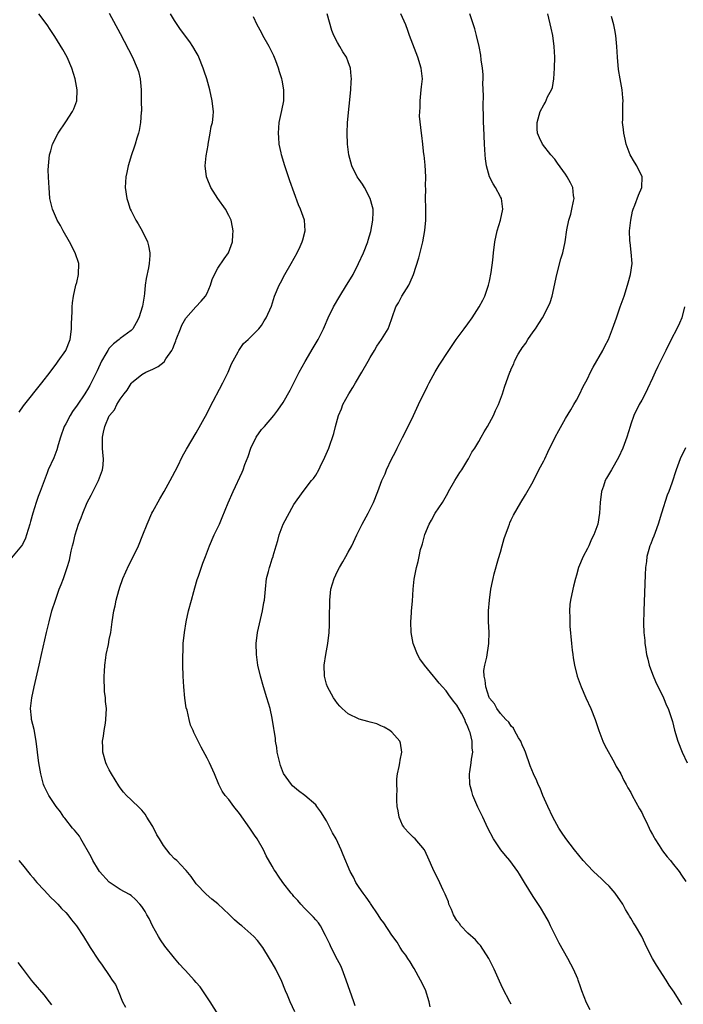
# Model space of a CAD drawing. Units: inches. Extents: x 2622000 to 2625000, y 1485000 to 1488000.
# Drawn here: x 2622567 to 2622689, y 1487405 to 1487586 of the extents above; entities that cross this region are included whole.
import ezdxf

# ---------------------------------------------------------------- set-up
doc = ezdxf.new("R2010")
doc.units = ezdxf.units.IN
doc.header["$MEASUREMENT"] = 0
doc.layers.add('LD26221485_10ft', color=121, linetype='Continuous')

msp = doc.modelspace()

# ---------------------------------------------------------------- linework, layer by layer
at = {"layer": 'LD26221485_10ft'}
for points, elevation in [([(2622583, 1487587.15), (2622585, 1487583.38), (2622587.25, 1487579), (2622588.16, 1487577), (2622588.36, 1487576.36), (2622588.7, 1487575), (2622588.86, 1487573), (2622588.88, 1487571), (2622588.9, 1487569.1), (2622588.87, 1487568.87), (2622588.77, 1487567), (2622588.52, 1487565.48), (2622588.4, 1487565), (2622588.1, 1487564.1), (2622587.78, 1487563), (2622587.59, 1487562.41), (2622587.08, 1487561), (2622586.45, 1487559), (2622586.23, 1487557.77), (2622586.05, 1487557), (2622585.97, 1487555.97), (2622585.95, 1487555), (2622586.22, 1487553), (2622586.44, 1487552.44), (2622586.85, 1487551), (2622587, 1487550.68), (2622587.88, 1487549), (2622588.34, 1487548.34), (2622589.08, 1487547), (2622590.04, 1487545), (2622590.24, 1487544.24), (2622590.47, 1487543), (2622590.46, 1487542.46), (2622590.35, 1487541), (2622590.21, 1487540.21), (2622589.76, 1487538.24), (2622589.6, 1487537), (2622589.51, 1487535.51), (2622589.41, 1487535), (2622589.14, 1487533.14), (2622588.47, 1487531), (2622587.95, 1487530.05), (2622587.34, 1487529), (2622587, 1487528.68), (2622585, 1487527.18), (2622584.82, 1487527), (2622583.8, 1487526.2), (2622583, 1487525.39), (2622582.71, 1487525), (2622582.38, 1487524.38), (2622581.57, 1487523), (2622580.74, 1487521.26), (2622580.64, 1487521), (2622579.45, 1487518.55), (2622579, 1487517.81), (2622578.67, 1487517.33), (2622578.47, 1487517), (2622577.09, 1487514.91), (2622576.24, 1487513.76), (2622575.77, 1487513), (2622575, 1487511.49), (2622574.72, 1487511), (2622574, 1487509), (2622573.57, 1487507.57), (2622573.35, 1487506.65), (2622573, 1487505.7), (2622572.79, 1487505.21), (2622571.78, 1487503), (2622571.55, 1487502.45), (2622570.26, 1487499), (2622569.91, 1487498.09), (2622569.54, 1487497), (2622568.91, 1487495), (2622568.5, 1487493.5), (2622568.38, 1487493), (2622567.79, 1487491), (2622567.57, 1487490.43), (2622567, 1487489.22), (2622566.85, 1487489), (2622565, 1487486.77)], 9840), ([(2622566.41, 1487513.59), (2622567.22, 1487514.78), (2622570.59, 1487519), (2622572.13, 1487521), (2622573.34, 1487522.66), (2622573.6, 1487523), (2622575, 1487524.98), (2622575.79, 1487527), (2622575.93, 1487527.93), (2622576.06, 1487529), (2622576.06, 1487529.94), (2622576.1, 1487531), (2622576.17, 1487532.17), (2622576.19, 1487533), (2622576.24, 1487533.76), (2622576.41, 1487535), (2622576.86, 1487537), (2622577, 1487537.5), (2622577.36, 1487539), (2622577.41, 1487541), (2622576.74, 1487543), (2622575.69, 1487545), (2622574.54, 1487547), (2622574.02, 1487548.02), (2622573.42, 1487549), (2622573.3, 1487549.3), (2622572.53, 1487551), (2622572.24, 1487552.24), (2622572.08, 1487553), (2622571.91, 1487555), (2622571.88, 1487555.88), (2622571.81, 1487557), (2622571.77, 1487558.23), (2622571.79, 1487559), (2622571.98, 1487561), (2622572.22, 1487561.78), (2622572.54, 1487563), (2622573.58, 1487565), (2622575, 1487567.11), (2622576.23, 1487569), (2622576.48, 1487569.52), (2622577, 1487571), (2622577.08, 1487573), (2622576.73, 1487575), (2622576.13, 1487577), (2622575.24, 1487579), (2622574.45, 1487580.45), (2622573, 1487582.82), (2622572.13, 1487584.13), (2622571.59, 1487585), (2622570.04, 1487587)], 9830), ([(2622604.1, 1487401), (2622601.59, 1487405), (2622600.25, 1487407), (2622599.72, 1487407.72), (2622599, 1487408.54), (2622598.62, 1487409), (2622597, 1487410.75), (2622596.8, 1487411), (2622595.94, 1487411.94), (2622595, 1487413.06), (2622593.24, 1487415.24), (2622592.42, 1487416.42), (2622592.07, 1487417), (2622590.98, 1487419), (2622590.32, 1487420.32), (2622589.9, 1487421), (2622589.61, 1487421.61), (2622589, 1487422.58), (2622588.65, 1487423), (2622587.85, 1487423.85), (2622587, 1487424.56), (2622586.74, 1487424.74), (2622585, 1487425.69), (2622583, 1487427.02), (2622581.23, 1487429), (2622581, 1487429.31), (2622580, 1487431), (2622579.68, 1487431.68), (2622577.79, 1487435), (2622577.49, 1487435.49), (2622576.62, 1487436.62), (2622576.26, 1487437), (2622574.81, 1487438.81), (2622574.63, 1487439), (2622574.01, 1487440.01), (2622573.22, 1487441), (2622571.9, 1487443), (2622571, 1487444.69), (2622570.87, 1487445), (2622570.38, 1487447), (2622570.06, 1487449), (2622569.92, 1487449.92), (2622569.81, 1487451), (2622569.56, 1487453), (2622569.15, 1487455.15), (2622568.71, 1487457), (2622568.69, 1487457.31), (2622568.51, 1487459), (2622568.73, 1487461), (2622569.18, 1487463), (2622570.12, 1487467), (2622570.55, 1487469), (2622571.44, 1487473), (2622571.92, 1487475), (2622572.45, 1487477), (2622573.08, 1487479), (2622573.78, 1487481), (2622574.13, 1487481.87), (2622574.56, 1487483), (2622575.27, 1487485), (2622575.67, 1487486.33), (2622575.81, 1487487), (2622576, 1487488), (2622576.24, 1487489), (2622576.41, 1487489.59), (2622576.72, 1487491), (2622577.36, 1487493), (2622577.83, 1487494.17), (2622578.11, 1487495), (2622578.93, 1487497), (2622579.65, 1487498.35), (2622581.03, 1487501), (2622581.77, 1487503), (2622581.85, 1487503.85), (2622581.92, 1487505), (2622581.82, 1487506.18), (2622581.78, 1487507), (2622581.78, 1487507.78), (2622581.74, 1487509), (2622581.91, 1487509.91), (2622582.18, 1487511), (2622583, 1487512.93), (2622583.04, 1487513), (2622583.93, 1487514.07), (2622584.41, 1487515), (2622585, 1487515.99), (2622585.72, 1487517), (2622586.3, 1487517.7), (2622587, 1487518.87), (2622587.1, 1487519), (2622589, 1487520.54), (2622589.73, 1487521), (2622591, 1487521.52), (2622591.99, 1487522.01), (2622593.1, 1487522.9), (2622593.42, 1487523.42), (2622594.5, 1487525), (2622594.68, 1487525.32), (2622595, 1487526.17), (2622595.24, 1487526.76), (2622595.32, 1487527), (2622596.08, 1487529), (2622596.37, 1487529.63), (2622597.07, 1487530.93), (2622598.92, 1487533), (2622599.92, 1487534.08), (2622600.72, 1487535), (2622601, 1487535.56), (2622601.63, 1487537), (2622601.96, 1487538.04), (2622602.35, 1487539), (2622603, 1487540.15), (2622604.13, 1487541.87), (2622604.96, 1487543), (2622605.7, 1487545), (2622605.73, 1487546.27), (2622605.81, 1487547), (2622605.7, 1487547.7), (2622605.41, 1487549), (2622605, 1487549.87), (2622604.39, 1487551), (2622602.98, 1487553), (2622601.69, 1487555), (2622601, 1487556.64), (2622600.88, 1487557), (2622600.66, 1487559), (2622600.83, 1487560.83), (2622601.2, 1487562.8), (2622601.21, 1487563), (2622601.59, 1487565), (2622601.77, 1487566.23), (2622601.98, 1487567), (2622602.14, 1487568.14), (2622602.17, 1487569), (2622602.04, 1487569.96), (2622601.95, 1487571), (2622601.5, 1487573), (2622600.96, 1487575), (2622600.45, 1487576.45), (2622600.3, 1487577), (2622599.51, 1487579), (2622599.34, 1487579.34), (2622599, 1487579.92), (2622598.41, 1487581), (2622597.82, 1487581.82), (2622596.12, 1487584.12), (2622595, 1487585.8), (2622594.28, 1487587)], 9850), ([(2622628.27, 1487404.27), (2622627.99, 1487405), (2622626.61, 1487409), (2622625.85, 1487411), (2622625.6, 1487411.6), (2622625, 1487412.73), (2622623.85, 1487415), (2622623.6, 1487415.6), (2622622.95, 1487416.95), (2622622.8, 1487417.2), (2622621.85, 1487419), (2622621.51, 1487419.51), (2622621, 1487420.07), (2622620.59, 1487420.59), (2622620.15, 1487421), (2622619, 1487422.17), (2622618.23, 1487423), (2622617.68, 1487423.68), (2622617, 1487424.42), (2622616.75, 1487424.75), (2622616.49, 1487425), (2622614.94, 1487427), (2622614.12, 1487428.12), (2622613.57, 1487429), (2622613.33, 1487429.33), (2622613, 1487429.96), (2622611.9, 1487431.9), (2622611.36, 1487433), (2622610.2, 1487435), (2622609.71, 1487435.71), (2622608.89, 1487437), (2622607, 1487439.69), (2622605.95, 1487441), (2622605, 1487442.25), (2622604.33, 1487443), (2622603.81, 1487443.81), (2622603.15, 1487445), (2622602.36, 1487447), (2622601.44, 1487449), (2622601, 1487449.85), (2622599.89, 1487451.89), (2622599.35, 1487453), (2622599, 1487453.75), (2622598.58, 1487454.58), (2622598.42, 1487455), (2622597.98, 1487455.98), (2622597.7, 1487457), (2622597.31, 1487458.69), (2622597.17, 1487459.17), (2622596.9, 1487460.9), (2622596.71, 1487463), (2622596.6, 1487465), (2622596.55, 1487467), (2622596.55, 1487469), (2622596.57, 1487469.43), (2622596.63, 1487471), (2622596.83, 1487473), (2622597.17, 1487475), (2622597.6, 1487477), (2622598.13, 1487479), (2622598.59, 1487480.59), (2622598.76, 1487481.24), (2622599.19, 1487482.81), (2622599.42, 1487483.42), (2622600.19, 1487485.81), (2622600.69, 1487487), (2622601.44, 1487489), (2622602.3, 1487491), (2622603, 1487492.37), (2622603.26, 1487493), (2622603.81, 1487494.19), (2622604.9, 1487496.9), (2622605.79, 1487499), (2622607.44, 1487502.56), (2622607.63, 1487503), (2622607.98, 1487503.98), (2622608.56, 1487505.44), (2622609.06, 1487507), (2622610.05, 1487509), (2622611, 1487510.4), (2622611.55, 1487511), (2622613.29, 1487513), (2622614.03, 1487513.97), (2622615, 1487515.41), (2622616.31, 1487517.69), (2622617, 1487519.02), (2622617.96, 1487521), (2622619.03, 1487522.97), (2622620.56, 1487525.44), (2622621.44, 1487527), (2622622.42, 1487529), (2622622.61, 1487529.39), (2622623.29, 1487531), (2622624.25, 1487533), (2622625.41, 1487535), (2622626.68, 1487537), (2622626.79, 1487537.21), (2622627.9, 1487539), (2622628.88, 1487541), (2622629.77, 1487543), (2622630.57, 1487545), (2622630.68, 1487545.32), (2622631.12, 1487546.88), (2622631.53, 1487549), (2622631.55, 1487550.45), (2622631.58, 1487551), (2622631.47, 1487551.47), (2622631.05, 1487553), (2622629.97, 1487555), (2622629.6, 1487555.6), (2622629, 1487556.46), (2622628.65, 1487557), (2622627.66, 1487559), (2622627.1, 1487561), (2622626.84, 1487563), (2622626.77, 1487565), (2622626.87, 1487567), (2622627.46, 1487573), (2622627.52, 1487574.48), (2622627.56, 1487575), (2622627.53, 1487575.53), (2622627.38, 1487577), (2622627, 1487578.15), (2622626.66, 1487579), (2622626.01, 1487580.01), (2622625.42, 1487581), (2622625, 1487581.74), (2622624.34, 1487583), (2622623.95, 1487583.95), (2622623.09, 1487587)], 9870), ([(2622642.09, 1487404.09), (2622641.89, 1487405), (2622641.18, 1487407.18), (2622640.31, 1487409), (2622639.12, 1487411.12), (2622639, 1487411.29), (2622638.38, 1487412.38), (2622637.95, 1487413), (2622637.59, 1487413.59), (2622637, 1487414.32), (2622636.57, 1487415), (2622635.98, 1487415.98), (2622635, 1487417.26), (2622633.51, 1487419.51), (2622633, 1487420.19), (2622632.51, 1487421), (2622631.11, 1487423.11), (2622631, 1487423.25), (2622630.29, 1487424.29), (2622629.74, 1487425), (2622629, 1487426.07), (2622628.39, 1487427), (2622627.93, 1487427.93), (2622627.35, 1487429), (2622626.05, 1487432.05), (2622625.67, 1487433), (2622624.74, 1487435), (2622624.1, 1487436.1), (2622623.69, 1487437), (2622623, 1487438.33), (2622621.97, 1487439.97), (2622621.23, 1487441), (2622621, 1487441.27), (2622619, 1487443), (2622617.83, 1487443.83), (2622616.75, 1487444.75), (2622616.52, 1487445), (2622615.06, 1487447.06), (2622614.5, 1487448.5), (2622614.37, 1487449), (2622613.91, 1487451), (2622613.82, 1487451.82), (2622613.59, 1487453), (2622613.57, 1487453.57), (2622613.34, 1487455), (2622613.32, 1487455.32), (2622613, 1487457.22), (2622612.59, 1487459), (2622612, 1487461), (2622611.37, 1487463), (2622610.81, 1487465), (2622610.35, 1487467), (2622610.07, 1487469), (2622610.04, 1487471), (2622610.3, 1487473), (2622611.22, 1487477), (2622611.47, 1487478.53), (2622611.57, 1487479), (2622611.65, 1487479.65), (2622611.74, 1487481), (2622611.96, 1487483), (2622612.28, 1487484.28), (2622612.5, 1487485), (2622612.64, 1487485.36), (2622613, 1487486.58), (2622613.14, 1487487), (2622613.18, 1487487.18), (2622613.7, 1487489), (2622614, 1487490), (2622614.25, 1487491), (2622615, 1487492.98), (2622617, 1487496.58), (2622618.72, 1487499), (2622620.23, 1487501), (2622620.58, 1487501.42), (2622621, 1487502.04), (2622621.55, 1487503), (2622622.08, 1487504.08), (2622622.56, 1487505), (2622622.7, 1487505.3), (2622623.41, 1487507), (2622624.34, 1487509.66), (2622624.67, 1487511), (2622625.22, 1487513), (2622625.76, 1487514.24), (2622626.01, 1487515), (2622627.07, 1487517), (2622627.86, 1487518.14), (2622628.3, 1487519), (2622629.5, 1487521), (2622630.66, 1487523), (2622631, 1487523.66), (2622631.8, 1487525), (2622632.23, 1487525.77), (2622633.11, 1487527), (2622634.32, 1487529), (2622634.53, 1487529.47), (2622635.05, 1487531.05), (2622635.74, 1487533), (2622636.21, 1487533.79), (2622636.85, 1487535), (2622638.11, 1487537), (2622638.41, 1487537.59), (2622639, 1487539), (2622639.98, 1487542.02), (2622640.74, 1487545), (2622641.11, 1487547.11), (2622641.27, 1487549), (2622641.25, 1487550.75), (2622641.28, 1487551), (2622641.29, 1487551.29), (2622641.23, 1487553), (2622641.25, 1487554.76), (2622641.23, 1487555.23), (2622641.24, 1487557), (2622641.13, 1487559.13), (2622640.95, 1487560.95), (2622640.92, 1487561.08), (2622640.71, 1487563), (2622640.56, 1487564.56), (2622640.47, 1487565), (2622640.12, 1487568.12), (2622640.14, 1487569), (2622640.25, 1487569.75), (2622640.2, 1487571), (2622640.32, 1487572.32), (2622640.43, 1487573), (2622640.47, 1487573.53), (2622640.63, 1487575), (2622640.5, 1487576.5), (2622640.44, 1487577), (2622639.82, 1487579), (2622638.26, 1487583), (2622637.94, 1487583.94), (2622637.56, 1487585), (2622636.67, 1487587)], 9880), ([(2622657, 1487404.53), (2622656.76, 1487405), (2622655.45, 1487407.45), (2622654.82, 1487408.82), (2622653.87, 1487411), (2622652.87, 1487413), (2622651.35, 1487415.35), (2622651, 1487415.66), (2622650.39, 1487416.39), (2622649, 1487417.61), (2622647.73, 1487419), (2622647.44, 1487419.44), (2622647, 1487419.94), (2622646.37, 1487421), (2622646.02, 1487422.02), (2622645.51, 1487423), (2622645.43, 1487423.43), (2622645, 1487424.39), (2622644.84, 1487424.84), (2622644.45, 1487425.55), (2622643.57, 1487427.57), (2622642.8, 1487429), (2622641.65, 1487431.65), (2622641, 1487433), (2622639.28, 1487435), (2622639, 1487435.27), (2622638.15, 1487436.15), (2622637.36, 1487437), (2622637.21, 1487437.21), (2622637, 1487437.56), (2622636.34, 1487439), (2622636.16, 1487440.16), (2622635.99, 1487441), (2622635.92, 1487442.08), (2622635.93, 1487443), (2622635.97, 1487443.97), (2622635.92, 1487445), (2622635.94, 1487446.06), (2622636.04, 1487447), (2622636.37, 1487448.37), (2622636.48, 1487449), (2622636.52, 1487449.48), (2622636.88, 1487451), (2622636.61, 1487452.61), (2622636.48, 1487453), (2622635, 1487454.66), (2622634.62, 1487455), (2622633.61, 1487455.61), (2622633, 1487455.85), (2622632.22, 1487456.22), (2622631, 1487456.48), (2622630.62, 1487456.62), (2622629, 1487457.04), (2622627, 1487458.03), (2622625.87, 1487459), (2622625.45, 1487459.45), (2622625, 1487459.97), (2622624.57, 1487460.57), (2622624.29, 1487461), (2622623.17, 1487463), (2622623, 1487463.52), (2622622.6, 1487465), (2622622.54, 1487467), (2622622.85, 1487469), (2622623.24, 1487471), (2622623.47, 1487473), (2622623.54, 1487474.46), (2622623.53, 1487475.53), (2622623.57, 1487479), (2622623.8, 1487481), (2622624.38, 1487483), (2622625, 1487484.33), (2622625.37, 1487485), (2622625.97, 1487486.03), (2622626.57, 1487487), (2622627, 1487487.83), (2622627.65, 1487489), (2622628.57, 1487491), (2622629.55, 1487493), (2622630.64, 1487495), (2622631.65, 1487497), (2622632.46, 1487499), (2622633.2, 1487501), (2622633.76, 1487502.24), (2622634.04, 1487503), (2622634.94, 1487504.94), (2622635.68, 1487506.32), (2622636.01, 1487507), (2622637, 1487508.97), (2622638.04, 1487511), (2622639, 1487513), (2622639.92, 1487515), (2622641.59, 1487518.41), (2622641.89, 1487519), (2622642.98, 1487521.02), (2622643.71, 1487522.29), (2622644.19, 1487523), (2622645, 1487524.27), (2622646.84, 1487527), (2622648.32, 1487529), (2622649, 1487529.87), (2622649.8, 1487531), (2622651.07, 1487533), (2622651.77, 1487534.23), (2622652.12, 1487535), (2622652.83, 1487537), (2622653, 1487537.75), (2622653.32, 1487539.32), (2622653.61, 1487541.61), (2622653.73, 1487543), (2622653.99, 1487545), (2622654.42, 1487547), (2622654.99, 1487549), (2622655.46, 1487551), (2622655.18, 1487553), (2622655, 1487553.3), (2622654.1, 1487555), (2622653.66, 1487555.66), (2622653, 1487557), (2622652.44, 1487559), (2622652.26, 1487560.26), (2622652.2, 1487561), (2622652.08, 1487563), (2622651.94, 1487566.06), (2622651.91, 1487567), (2622651.9, 1487567.9), (2622651.81, 1487570.19), (2622651.89, 1487571.89), (2622651.78, 1487574.22), (2622651.81, 1487575), (2622651.8, 1487575.8), (2622651.68, 1487577), (2622651.46, 1487578.54), (2622651.4, 1487579.4), (2622651.06, 1487581), (2622650.58, 1487583), (2622650.26, 1487584.26), (2622650.05, 1487585), (2622649.38, 1487587)], 9890), ([(2622671.49, 1487403.49), (2622670.83, 1487404.83), (2622669.97, 1487407), (2622669.76, 1487407.76), (2622669.29, 1487409), (2622669.22, 1487409.22), (2622668.45, 1487411), (2622667.95, 1487411.95), (2622667.38, 1487413), (2622665.81, 1487415.81), (2622665, 1487417.39), (2622664.2, 1487419), (2622663.82, 1487419.82), (2622663.16, 1487421), (2622662.37, 1487422.37), (2622661, 1487424.39), (2622659.46, 1487427), (2622659.27, 1487427.27), (2622658.5, 1487428.5), (2622658.21, 1487429), (2622656.74, 1487431), (2622655.94, 1487431.94), (2622655.1, 1487433), (2622653.72, 1487435), (2622652.7, 1487437), (2622651.79, 1487439), (2622650.87, 1487440.87), (2622649.94, 1487443), (2622649.71, 1487443.71), (2622649.38, 1487445), (2622649.3, 1487447), (2622649.35, 1487447.35), (2622649.62, 1487449), (2622649.68, 1487449.68), (2622649.91, 1487451), (2622649.77, 1487451.77), (2622649.78, 1487453), (2622649.42, 1487454.58), (2622649.27, 1487455), (2622649.18, 1487455.18), (2622649, 1487455.66), (2622648.57, 1487456.57), (2622648.43, 1487457), (2622647.81, 1487458.19), (2622647, 1487459.64), (2622646.38, 1487460.38), (2622645.53, 1487461.53), (2622645, 1487462.3), (2622644.32, 1487463), (2622643.7, 1487463.7), (2622643, 1487464.64), (2622642.67, 1487465), (2622641.05, 1487467), (2622640.19, 1487468.19), (2622639.71, 1487469), (2622638.94, 1487471), (2622638.56, 1487473), (2622638.52, 1487475), (2622638.65, 1487476.65), (2622638.66, 1487477), (2622638.79, 1487478.79), (2622638.91, 1487481), (2622639.12, 1487482.88), (2622639.53, 1487485), (2622639.87, 1487486.13), (2622640.02, 1487487), (2622640.3, 1487488.3), (2622640.52, 1487489), (2622640.65, 1487489.35), (2622641, 1487490.86), (2622641.06, 1487491.06), (2622641.86, 1487493), (2622642.29, 1487493.71), (2622642.98, 1487495), (2622644.32, 1487497), (2622644.58, 1487497.42), (2622645.3, 1487498.7), (2622645.46, 1487499), (2622646.6, 1487501), (2622647.52, 1487502.48), (2622647.87, 1487503), (2622649, 1487504.81), (2622649.12, 1487505), (2622649.75, 1487506.25), (2622650.26, 1487507), (2622651, 1487508.2), (2622651.48, 1487509), (2622652, 1487510), (2622652.65, 1487511), (2622653.71, 1487513), (2622654.08, 1487513.92), (2622654.64, 1487515), (2622655.38, 1487517), (2622655.75, 1487518.25), (2622656.73, 1487521), (2622656.83, 1487521.17), (2622657, 1487521.6), (2622657.45, 1487522.55), (2622657.6, 1487523), (2622658.29, 1487524.29), (2622658.7, 1487525), (2622658.83, 1487525.17), (2622659, 1487525.44), (2622659.66, 1487526.34), (2622660.06, 1487527), (2622661, 1487528.41), (2622661.44, 1487529), (2622662.06, 1487529.94), (2622662.74, 1487531), (2622663.81, 1487533), (2622664.16, 1487533.84), (2622664.5, 1487535), (2622665.36, 1487539), (2622666.11, 1487541.89), (2622666.46, 1487543), (2622666.89, 1487545), (2622667.21, 1487547.21), (2622667.59, 1487549), (2622667.93, 1487550.07), (2622668.16, 1487551), (2622668.47, 1487552.47), (2622668.56, 1487553), (2622668.47, 1487553.53), (2622668.33, 1487555), (2622667.89, 1487555.89), (2622667.31, 1487557), (2622667, 1487557.47), (2622665.48, 1487559.48), (2622665, 1487560.23), (2622664.27, 1487561), (2622662.75, 1487563), (2622662.18, 1487564.18), (2622661.84, 1487565), (2622661.79, 1487565.79), (2622661.76, 1487567), (2622662.34, 1487569), (2622663, 1487570.26), (2622663.27, 1487570.73), (2622663.69, 1487571.69), (2622664.39, 1487573), (2622664.58, 1487573.42), (2622664.85, 1487575), (2622664.98, 1487577.02), (2622664.99, 1487579), (2622664.91, 1487581), (2622664.63, 1487583), (2622664.35, 1487584.35), (2622663.71, 1487587)], 9900), ([(2622617.13, 1487403.13), (2622616.3, 1487405), (2622615.78, 1487406.22), (2622615.46, 1487407), (2622615.34, 1487407.34), (2622614.75, 1487408.75), (2622613.65, 1487411), (2622613, 1487412.19), (2622612.51, 1487413), (2622611.25, 1487415), (2622610.27, 1487416.27), (2622609.62, 1487417), (2622607.38, 1487419), (2622607, 1487419.3), (2622606.07, 1487420.07), (2622605.05, 1487421.05), (2622603, 1487423.05), (2622601.89, 1487423.89), (2622600.81, 1487424.81), (2622599, 1487426.72), (2622598.05, 1487428.05), (2622597.17, 1487429.17), (2622597, 1487429.33), (2622595.41, 1487431), (2622595, 1487431.35), (2622594.18, 1487432.18), (2622593.61, 1487433), (2622593, 1487433.81), (2622592.25, 1487435), (2622591.78, 1487435.78), (2622591, 1487437.26), (2622590.34, 1487438.34), (2622589.91, 1487439), (2622589.59, 1487439.59), (2622589, 1487440.27), (2622588.64, 1487440.64), (2622587, 1487442.17), (2622586.17, 1487443), (2622585.63, 1487443.63), (2622585, 1487444.44), (2622584.76, 1487444.76), (2622583.41, 1487447), (2622583, 1487447.75), (2622582.57, 1487448.57), (2622582.38, 1487449), (2622581.82, 1487451), (2622581.83, 1487451.83), (2622581.76, 1487453), (2622581.94, 1487453.94), (2622582.04, 1487455), (2622582.3, 1487456.3), (2622582.37, 1487457), (2622582.47, 1487459), (2622582.32, 1487460.32), (2622582.32, 1487461), (2622582.14, 1487462.14), (2622582.14, 1487463), (2622582.04, 1487464.04), (2622582.08, 1487465), (2622582.14, 1487465.86), (2622582.16, 1487467), (2622582.35, 1487468.35), (2622582.42, 1487469), (2622582.83, 1487470.83), (2622583, 1487471.74), (2622583.27, 1487473), (2622583.47, 1487474.53), (2622583.55, 1487475), (2622583.85, 1487477), (2622584.09, 1487477.91), (2622584.29, 1487479), (2622584.76, 1487480.76), (2622585, 1487481.55), (2622585.38, 1487482.62), (2622585.5, 1487483), (2622586.57, 1487485.43), (2622587.27, 1487486.73), (2622588.38, 1487489), (2622589.2, 1487491), (2622589.98, 1487493), (2622590.85, 1487495), (2622591, 1487495.3), (2622592.33, 1487497.66), (2622593.11, 1487499), (2622594.23, 1487501), (2622595.53, 1487503.53), (2622596.5, 1487505.5), (2622597.22, 1487506.78), (2622599, 1487509.79), (2622601, 1487513.43), (2622601.52, 1487514.48), (2622603.9, 1487519), (2622604.87, 1487521), (2622605.48, 1487522.52), (2622606.72, 1487524.72), (2622606.85, 1487525), (2622607.73, 1487526.27), (2622608.57, 1487527), (2622609, 1487527.43), (2622610.51, 1487529), (2622611, 1487529.58), (2622611.53, 1487530.47), (2622611.87, 1487531), (2622612.83, 1487533.17), (2622613.44, 1487535), (2622614.27, 1487537), (2622614.53, 1487537.47), (2622615.31, 1487539), (2622616.47, 1487541), (2622617.6, 1487543), (2622618.15, 1487544.15), (2622618.53, 1487545), (2622618.61, 1487545.39), (2622619.07, 1487547), (2622618.94, 1487549), (2622618.21, 1487551), (2622617.82, 1487551.82), (2622616.23, 1487556.23), (2622615.99, 1487557), (2622615.31, 1487559), (2622614.72, 1487561), (2622614.62, 1487561.38), (2622614.29, 1487563), (2622614.23, 1487564.23), (2622614.12, 1487565), (2622614.3, 1487567), (2622614.78, 1487569.22), (2622615.12, 1487571), (2622615.16, 1487573), (2622614.8, 1487574.8), (2622614.78, 1487575), (2622614.31, 1487576.31), (2622614.15, 1487577), (2622613.66, 1487578.34), (2622613.29, 1487579.29), (2622613, 1487579.88), (2622612.42, 1487581), (2622611.28, 1487583), (2622611, 1487583.56), (2622610.24, 1487585), (2622609.54, 1487586.46)], 9860), ([(2622688.41, 1487404.41), (2622688.1, 1487405), (2622687, 1487406.79), (2622686.08, 1487408.08), (2622685.51, 1487409), (2622683.72, 1487411.72), (2622683.02, 1487413), (2622681.98, 1487415), (2622681, 1487417), (2622679.85, 1487419), (2622679.52, 1487419.52), (2622679, 1487420.42), (2622678.77, 1487420.77), (2622678.66, 1487421), (2622678.02, 1487422.02), (2622677.51, 1487423), (2622676.14, 1487425), (2622675, 1487426.27), (2622674.28, 1487427), (2622673.63, 1487427.63), (2622672.12, 1487429), (2622671, 1487430.16), (2622670.25, 1487431), (2622668.65, 1487433), (2622667.07, 1487435.07), (2622666.26, 1487436.26), (2622665.78, 1487437), (2622664.66, 1487439), (2622663.7, 1487441), (2622662.83, 1487443), (2622662.33, 1487444.33), (2622661.97, 1487445), (2622661.7, 1487445.7), (2622661.06, 1487447), (2622660.49, 1487448.49), (2622659.61, 1487451), (2622659.44, 1487451.44), (2622659, 1487452.35), (2622658.83, 1487452.83), (2622658.76, 1487453), (2622658.35, 1487453.65), (2622657.61, 1487455), (2622657.38, 1487455.38), (2622657, 1487455.75), (2622656.53, 1487456.53), (2622656.02, 1487457), (2622655, 1487458.12), (2622654.33, 1487459), (2622653.88, 1487459.88), (2622653, 1487460.91), (2622652.93, 1487461.07), (2622652.31, 1487463), (2622652.22, 1487464.22), (2622651.98, 1487465), (2622651.95, 1487466.05), (2622652.12, 1487467), (2622652.5, 1487468.5), (2622652.89, 1487471), (2622652.91, 1487473.09), (2622652.82, 1487475), (2622652.8, 1487477), (2622652.96, 1487479), (2622653.26, 1487481), (2622653.57, 1487482.43), (2622653.67, 1487483), (2622653.86, 1487483.86), (2622654.64, 1487486.64), (2622655, 1487487.81), (2622655.34, 1487489), (2622655.68, 1487490.33), (2622656.51, 1487492.51), (2622656.66, 1487493), (2622656.75, 1487493.25), (2622657, 1487493.76), (2622657.38, 1487494.62), (2622658.75, 1487497), (2622659.63, 1487498.37), (2622661, 1487500.85), (2622662.1, 1487503), (2622663, 1487504.65), (2622663.18, 1487505), (2622663.75, 1487506.25), (2622665.07, 1487509), (2622665.78, 1487510.22), (2622667, 1487512.45), (2622667.97, 1487514.03), (2622668.51, 1487515), (2622669, 1487515.83), (2622669.63, 1487517), (2622670.19, 1487518.2), (2622671, 1487519.78), (2622671.59, 1487521), (2622672.08, 1487521.92), (2622673.86, 1487525), (2622674.23, 1487525.77), (2622674.88, 1487527), (2622675.66, 1487529), (2622676.34, 1487531), (2622677.04, 1487533), (2622677.77, 1487535), (2622678.42, 1487537), (2622678.53, 1487537.47), (2622678.97, 1487539), (2622679.23, 1487541), (2622679.09, 1487543.09), (2622678.86, 1487544.86), (2622678.84, 1487545.16), (2622678.78, 1487547), (2622678.98, 1487549), (2622679.34, 1487550.66), (2622679.44, 1487551), (2622679.75, 1487551.75), (2622680.4, 1487553.6), (2622681, 1487555), (2622681.07, 1487557), (2622680.11, 1487559), (2622679.66, 1487559.66), (2622678.91, 1487561), (2622678.15, 1487563), (2622677.94, 1487563.94), (2622677.73, 1487565), (2622677.67, 1487565.67), (2622677.5, 1487567), (2622677.52, 1487567.52), (2622677.52, 1487569), (2622677.56, 1487570.44), (2622677.59, 1487571), (2622677.55, 1487571.55), (2622677.41, 1487573), (2622677.03, 1487575.03), (2622676.75, 1487576.75), (2622676.54, 1487579), (2622676.42, 1487581), (2622676.34, 1487581.66), (2622676.24, 1487583), (2622676.07, 1487584.07), (2622675.88, 1487585), (2622675.45, 1487586.54)], 9910), ([(2622688.87, 1487533), (2622688.37, 1487531), (2622687.96, 1487530.04), (2622687.45, 1487529), (2622686.4, 1487527), (2622685.43, 1487525), (2622683.96, 1487522.04), (2622683.47, 1487521), (2622683, 1487519.89), (2622682.09, 1487517.91), (2622681.63, 1487517), (2622681, 1487515.85), (2622680.56, 1487515), (2622679.57, 1487513), (2622679, 1487511.43), (2622678.86, 1487511), (2622678.29, 1487509), (2622677.56, 1487507), (2622676.76, 1487505.24), (2622675.46, 1487503), (2622674.54, 1487501.46), (2622674.31, 1487501), (2622673.96, 1487499.96), (2622673.6, 1487499), (2622673.33, 1487497), (2622673.23, 1487495), (2622672.94, 1487493), (2622672.21, 1487491), (2622671.78, 1487490.22), (2622671.25, 1487489), (2622671, 1487488.48), (2622670.2, 1487487), (2622669.38, 1487485), (2622669, 1487483.61), (2622668.81, 1487483), (2622668.46, 1487481.54), (2622668.31, 1487481), (2622667.9, 1487479), (2622667.8, 1487478.2), (2622667.72, 1487477), (2622667.77, 1487475.77), (2622667.76, 1487475), (2622667.79, 1487474.21), (2622668.07, 1487471), (2622668.23, 1487469.77), (2622668.3, 1487469), (2622668.38, 1487468.38), (2622668.64, 1487467), (2622669.15, 1487465), (2622669.85, 1487463), (2622670.7, 1487461), (2622671.64, 1487459), (2622672.46, 1487457), (2622673.11, 1487455), (2622673.85, 1487453), (2622674.22, 1487452.22), (2622676.01, 1487449), (2622676.33, 1487448.33), (2622677, 1487447.27), (2622677.14, 1487447), (2622677.74, 1487445.74), (2622678.16, 1487445), (2622678.43, 1487444.43), (2622679, 1487443.55), (2622679.26, 1487443), (2622680.57, 1487440.57), (2622681, 1487439.86), (2622681.4, 1487439), (2622681.8, 1487438.2), (2622682.36, 1487437), (2622682.55, 1487436.55), (2622683, 1487435.81), (2622683.27, 1487435.27), (2622683.44, 1487435), (2622684.23, 1487433.77), (2622684.82, 1487432.82), (2622685.7, 1487431.7), (2622686.31, 1487431), (2622686.6, 1487430.6), (2622687.88, 1487429), (2622688.31, 1487428.31), (2622689.13, 1487427.13)], 9920), ([(2622689.05, 1487507.05), (2622688.1, 1487505), (2622687.34, 1487503), (2622686.55, 1487500.55), (2622686, 1487499), (2622685.7, 1487498.3), (2622684.67, 1487495), (2622684.06, 1487493), (2622683.48, 1487491.48), (2622683.23, 1487490.77), (2622683, 1487490.24), (2622682.66, 1487489.34), (2622682.51, 1487489), (2622682.29, 1487488.29), (2622681.96, 1487487), (2622681.88, 1487486.12), (2622681.73, 1487485), (2622681.65, 1487483.65), (2622681.37, 1487477), (2622681.32, 1487474.68), (2622681.39, 1487473), (2622681.56, 1487471.56), (2622681.59, 1487471), (2622681.68, 1487470.32), (2622681.91, 1487469), (2622682.11, 1487468.11), (2622682.4, 1487467), (2622683, 1487465.38), (2622683.69, 1487463.69), (2622684.06, 1487463), (2622685.02, 1487461), (2622685.59, 1487459.59), (2622685.88, 1487459), (2622686.56, 1487457), (2622686.66, 1487456.66), (2622687.05, 1487455.05), (2622687.66, 1487453), (2622688.47, 1487451), (2622689.37, 1487449)], 9930), ([(2622566.35, 1487431), (2622567, 1487430.25), (2622568.46, 1487428.46), (2622569, 1487427.85), (2622569.35, 1487427.35), (2622569.66, 1487427), (2622571, 1487425.56), (2622572.22, 1487424.22), (2622573, 1487423.55), (2622573.51, 1487423), (2622574.21, 1487422.21), (2622575, 1487421.42), (2622575.36, 1487421), (2622576.07, 1487420.07), (2622576.95, 1487419), (2622578.25, 1487417), (2622579.29, 1487415.29), (2622579.51, 1487415), (2622581, 1487412.67), (2622581.72, 1487411.72), (2622583, 1487409.85), (2622583.56, 1487409), (2622584.15, 1487408.15), (2622584.61, 1487407), (2622585.45, 1487405), (2622585.99, 1487403.99)], 9840), ([(2622572.42, 1487404.42), (2622572.02, 1487405), (2622571, 1487406.3), (2622569, 1487408.6), (2622568.67, 1487409), (2622567, 1487411.19), (2622566.24, 1487412.24)], 9830)]:
    msp.add_lwpolyline(points, dxfattribs=dict(at, elevation=elevation))

doc.saveas('drawing.dxf')
